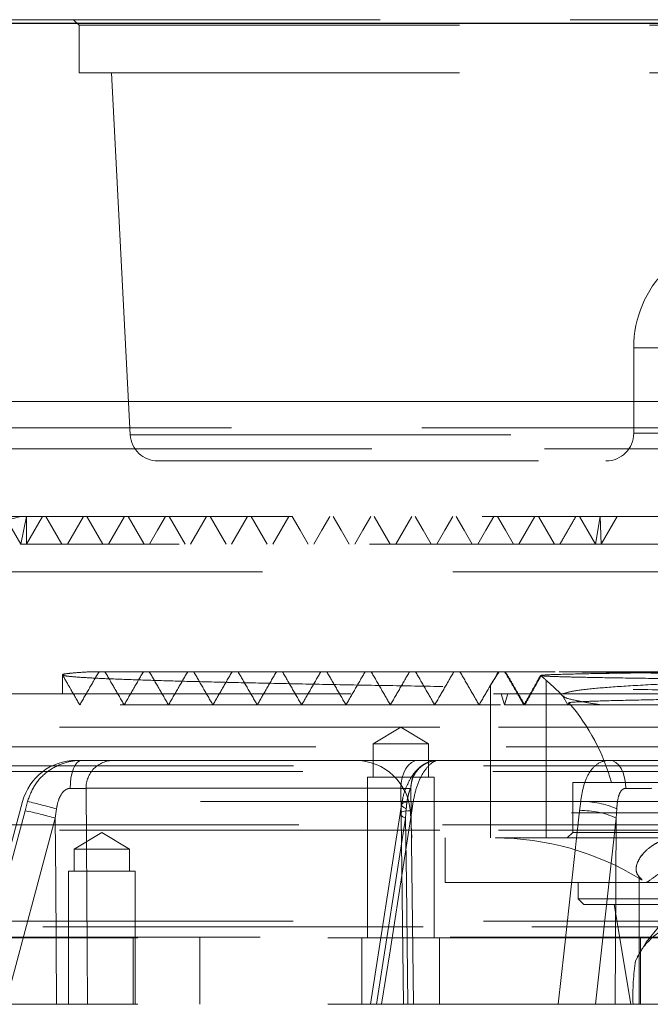
# Model space of a CAD drawing. Units: millimetres. Extents: x 108 to 11232, y 108 to 7911.
# Drawn here: x 6721 to 6778, y 1891 to 1980 of the extents above; entities that cross this region are included whole.
import ezdxf

# ---------------------------------------------------------------- set-up
doc = ezdxf.new("R2010")
doc.units = ezdxf.units.MM
doc.header["$LTSCALE"] = 27
doc.linetypes.add('SLD-Dashed', pattern=[1.905, 1.27, -0.635])
doc.linetypes.add('SLD-Solid', pattern=[0])

msp = doc.modelspace()

# ---------------------------------------------------------------- linework, layer by layer
at = {"color": 7, "linetype": 'SLD-Solid', "lineweight": 25}
msp.add_line((6361.692, 1979.43), (7342.058, 1979.43), dxfattribs=at)
at = {"color": 7, "linetype": 'SLD-Dashed', "lineweight": 18}
for p, q in [((6718.86, 1979.73), (6806.017, 1979.73)), ((6725.517, 1979.73), (6726.017, 1979.23)), ((6726.017, 1979.23), (6806.017, 1979.23)), ((6726.017, 1979.23), (6726.017, 1974.93)), ((6726.017, 1974.93), (6806.017, 1974.93)), ((6728.926, 1974.93), (6730.636, 1942.299)), ((6776.017, 1950.13), (6776.017, 1942.43)), ((6835.973, 1950.13), (6776.061, 1950.13)), ((6718.666, 1945.299), (6835.099, 1945.299)), ((6835.099, 1945.299), (6718.666, 1945.299)), ((6705.479, 1942.93), (6851.708, 1942.93)), ((6730.636, 1942.299), (6881.398, 1942.299)), ((6776.061, 1942.43), (6835.973, 1942.43)), ((6855.275, 1941.035), (6716.549, 1941.035)), ((6716.549, 1941.035), (6855.275, 1941.035)), ((6733.132, 1939.93), (6806.017, 1939.93)), ((6720.774, 1932.43), (6719.331, 1934.93)), ((6721.28, 1934.93), (6720.774, 1932.43)), ((6899.517, 1934.93), (6721.135, 1934.93)), ((6722.717, 1934.93), (6721.274, 1932.43)), ((6721.28, 1934.93), (6721.274, 1932.43)), ((6723.028, 1934.93), (6724.471, 1932.43)), ((6726.415, 1934.93), (6724.971, 1932.43)), ((6726.728, 1934.93), (6728.171, 1932.43)), ((6730.115, 1934.93), (6728.671, 1932.43)), ((6730.429, 1934.93), (6731.872, 1932.43)), ((6734.128, 1934.93), (6735.571, 1932.43)), ((6737.515, 1934.93), (6736.071, 1932.43)), ((6737.827, 1934.93), (6739.271, 1932.43)), ((6741.214, 1934.93), (6739.771, 1932.43)), ((6741.527, 1934.93), (6742.971, 1932.43)), ((6744.914, 1934.93), (6743.471, 1932.43)), ((6752.627, 1934.93), (6754.07, 1932.43)), ((6756.014, 1934.93), (6754.57, 1932.43)), ((6767.112, 1934.93), (6765.669, 1932.43)), ((6767.425, 1934.93), (6768.869, 1932.43)), ((6772.573, 1932.43), (6771.13, 1934.93)), ((6772.985, 1934.93), (6772.573, 1932.43)), ((6772.985, 1934.93), (6773.073, 1932.43)), ((6774.517, 1934.93), (6773.073, 1932.43)), ((6889.351, 1932.43), (6720.774, 1932.43)), ((6708.266, 1929.93), (6904.488, 1929.93)), ((6727.265, 1920.93), (6769.288, 1920.93)), ((6724.517, 1920.643), (6724.517, 1918.93)), ((6767.754, 1920.481), (6767.623, 1920.592)), ((6768.117, 1905.93), (6768.117, 1920.174)), ((6763.117, 1919.722), (6763.117, 1905.93)), ((6711.945, 1918.93), (6904.488, 1918.93)), ((6716.238, 1918.93), (6895.796, 1918.93)), ((6764.062, 1918.93), (6764.359, 1917.93)), ((6764.359, 1917.93), (6764.655, 1918.93)), ((6769.622, 1918.717), (6770.077, 1917.93)), ((6770.198, 1918.129), (6770.084, 1917.93)), ((6758.529, 1915.93), (6711.042, 1915.93)), ((6755.017, 1915.932), (6752.517, 1914.43)), ((6757.517, 1914.43), (6755.017, 1915.932)), ((6900.992, 1915.93), (6758.529, 1915.93)), ((6713.081, 1914.161), (6901.017, 1914.161)), ((6757.517, 1914.43), (6752.517, 1914.43)), ((6752.517, 1914.43), (6752.517, 1911.43)), ((6757.517, 1911.43), (6757.517, 1914.43)), ((6725.748, 1912.93), (6726.245, 1912.93)), ((6756.605, 1912.93), (6729.112, 1912.93)), ((6758.34, 1912.929), (6758.411, 1912.93)), ((6758.435, 1912.93), (6758.408, 1912.93)), ((6758.411, 1912.93), (6853.622, 1912.93)), ((6711.042, 1912.43), (6900.992, 1912.43)), ((6900.492, 1911.93), (6711.542, 1911.93)), ((6758.017, 1911.43), (6752.017, 1911.43)), ((6752.017, 1911.43), (6752.017, 1896.93)), ((6758.017, 1896.93), (6758.017, 1911.43)), ((6726.646, 1910.409), (6755.02, 1910.409)), ((6756.171, 1890.931), (6755.936, 1910.401)), ((6836.761, 1910.93), (6770.517, 1910.93)), ((6770.517, 1910.93), (6770.517, 1906.43)), ((6720.919, 1909.224), (6716.017, 1890.93)), ((6771.238, 1909.224), (6720.955, 1909.224)), ((6721.366, 1909.224), (6721.144, 1908.393)), ((6756.019, 1908.393), (6756.144, 1909.224)), ((6756.144, 1909.224), (6855.889, 1909.224)), ((6771.141, 1908.393), (6771.238, 1909.224)), ((6723.872, 1907.724), (6723.98, 1908.555)), ((6755.509, 1908.555), (6755.451, 1907.724)), ((6774.488, 1908.555), (6774.438, 1907.724)), ((6719.394, 1890.93), (6723.872, 1907.724)), ((6754.964, 1908.131), (6752.279, 1890.932)), ((6755.451, 1907.724), (6752.829, 1890.93)), ((6755.898, 1908.192), (6756.017, 1905.93)), ((6856.124, 1908.192), (6755.909, 1908.192)), ((6774.438, 1907.724), (6772.582, 1890.93)), ((6758.529, 1906.63), (6711.042, 1906.63)), ((6711.542, 1907.13), (6758.779, 1907.13)), ((6900.992, 1906.63), (6758.529, 1906.63)), ((6758.779, 1907.13), (6900.492, 1907.13)), ((6728.074, 1906.432), (6725.574, 1904.93)), ((6730.574, 1904.93), (6728.074, 1906.432)), ((6849.318, 1905.93), (6756.017, 1905.93)), ((6759.017, 1905.93), (6759.017, 1901.93)), ((6770.517, 1906.43), (6770.017, 1905.93)), ((6836.761, 1906.43), (6770.517, 1906.43)), ((6730.574, 1904.93), (6725.574, 1904.93)), ((6725.574, 1904.93), (6725.574, 1902.93)), ((6730.574, 1902.93), (6730.574, 1904.93)), ((6731.074, 1902.93), (6725.074, 1902.93)), ((6725.074, 1902.93), (6725.074, 1890.93)), ((6731.074, 1890.93), (6731.074, 1902.93)), ((6776.517, 1902.271), (6776.517, 1890.93)), ((6759.017, 1901.93), (6853.017, 1901.93)), ((6771.017, 1901.93), (6771.017, 1900.43)), ((6771.017, 1900.43), (6841.017, 1900.43)), ((6771.017, 1900.43), (6771.517, 1899.93)), ((6840.517, 1899.93), (6771.517, 1899.93)), ((6774.267, 1899.93), (6775.767, 1890.93)), ((6757.029, 1897.93), (6708.042, 1897.93)), ((6711.028, 1898.43), (6901.006, 1898.43)), ((6903.992, 1897.93), (6757.029, 1897.93)), ((6697.017, 1896.93), (6915.017, 1896.93)), ((6708.042, 1896.977), (6903.992, 1896.977)), ((6730.892, 1896.93), (6730.892, 1890.93)), ((6736.892, 1890.93), (6736.892, 1896.93)), ((6751.517, 1896.93), (6751.517, 1890.93)), ((6758.517, 1890.93), (6758.517, 1896.93)), ((6776.617, 1896.93), (6776.617, 1890.93)), ((6776.393, 1895.283), (6776.338, 1895.173)), ((6776.338, 1895.173), (6776.338, 1895.173)), ((6697.017, 1890.93), (6915.017, 1890.93))]:
    msp.add_line(p, q, dxfattribs=at)
at = {"color": 7, "linetype": 'SLD-Dashed', "lineweight": 18, "flags": 128}
for points in [[(6733.815, 1934.93), (6733.094, 1933.68), (6732.372, 1932.43)], [(6745.227, 1934.93), (6745.949, 1933.68), (6746.67, 1932.43)], [(6748.614, 1934.93), (6747.892, 1933.68), (6747.17, 1932.43)], [(6748.927, 1934.93), (6749.648, 1933.68), (6750.37, 1932.43)], [(6752.314, 1934.93), (6751.592, 1933.68), (6750.87, 1932.43)], [(6756.326, 1934.93), (6757.048, 1933.68), (6757.77, 1932.43)], [(6759.713, 1934.93), (6758.992, 1933.68), (6758.27, 1932.43)], [(6760.026, 1934.93), (6760.748, 1933.68), (6761.469, 1932.43)], [(6763.413, 1934.93), (6762.691, 1933.68), (6761.969, 1932.43)], [(6763.726, 1934.93), (6764.447, 1933.68), (6765.169, 1932.43)], [(6725.212, 1910.401), (6725.23, 1910.893), (6725.287, 1911.366), (6725.382, 1911.804), (6725.51, 1912.188), (6725.667, 1912.503), (6725.847, 1912.737), (6726.042, 1912.882), (6726.245, 1912.93)], [(6755.02, 1910.409), (6755.048, 1910.899), (6755.137, 1911.372), (6755.282, 1911.808), (6755.479, 1912.19), (6755.72, 1912.504), (6755.995, 1912.738), (6756.294, 1912.882), (6756.605, 1912.93)], [(6775.306, 1910.401), (6775.281, 1910.893), (6775.2, 1911.366), (6775.066, 1911.804), (6774.885, 1912.188), (6774.664, 1912.503), (6774.411, 1912.737), (6774.136, 1912.882), (6773.85, 1912.93)], [(6726.788, 1890.93), (6726.751, 1895.93), (6726.646, 1910.409)], [(6755.02, 1910.409), (6755.049, 1907.927), (6755.251, 1890.93)], [(6755.509, 1908.555), (6755.279, 1908.68), (6755.136, 1908.802), (6755.085, 1908.915), (6755.126, 1909.016), (6755.26, 1909.1), (6755.48, 1909.164), (6755.779, 1909.206), (6756.144, 1909.224)], [(6721.144, 1908.393), (6719.856, 1903.563), (6716.487, 1890.93)], [(6753.293, 1890.93), (6754.047, 1895.76), (6756.019, 1908.393)], [(6755.451, 1907.724), (6755.197, 1907.853), (6755.033, 1907.978), (6754.965, 1908.093), (6754.995, 1908.195), (6755.122, 1908.278), (6755.342, 1908.341), (6755.645, 1908.379), (6756.019, 1908.393)], [(6769.21, 1890.93), (6769.745, 1895.76), (6771.141, 1908.393)], [(6723.872, 1907.724), (6723.914, 1901.907), (6723.994, 1890.93)], [(6755.654, 1890.93), (6755.521, 1901.907), (6755.451, 1907.724)], [(6774.357, 1890.93), (6774.41, 1901.907), (6774.438, 1907.724)], [(6791.267, 1902.43), (6788.616, 1902.304), (6786.126, 1901.925), (6783.83, 1901.3), (6781.757, 1900.436), (6779.935, 1899.344), (6778.388, 1898.039), (6777.135, 1896.538), (6776.193, 1894.861)]]:
    msp.add_lwpolyline(points, dxfattribs=at)
at = {"color": 7, "linetype": 'SLD-Dashed', "lineweight": 18}
for centre, radius, start, end in [((6786.017, 1950.13), 10, 90, 180), ((6733.132, 1942.43), 2.5, 183, 270), ((6773.517, 1942.43), 2.5, 270, 0), ((6721.377, 1930.15), 4.786, 92.89978, 182.63229), ((6756.017, 1905.93), 18.682, 43.06053, 49.67413), ((6756.017, 1905.93), 18.682, 15.52411, 40.60489), ((6725.748, 1907.93), 5, 90, 165), ((6729.129, 1910.446), 2.484, 90.38973, 180.87562), ((6750.905, 1907.93), 5, 3, 90), ((6758.435, 1910.43), 2.5, 90.00594, 180.79549), ((6758.423, 1910.433), 2.5, 112.89736, 180.74806), ((6706.685, 1846.489), 64.431, 74.42922, 76.82928), ((6771.366, 1901.622), 7.603, 65.74988, 90.9604), ((6714.154, 1873.982), 35.114, 73.93329, 78.51842), ((6771.405, 1901.233), 7.165, 64.95378, 92.10806), ((6763.517, 1880.93), 25, 58.61102, 90)]:
    msp.add_arc(centre, radius, start, end, dxfattribs=at)
msp.add_ellipse((6803.681, 1877.602), major_axis=(-23.937, 24.441), ratio=0.573214, start_param=0.395896, end_param=0.563673, dxfattribs=at)
for points, knots in [([(6721.135, 1934.93), (6720.917, 1934.93), (6720.478, 1934.93), (6718.542, 1934.93), (6716.622, 1934.93), (6714.89, 1934.93), (6714.31, 1934.93), (6714.101, 1934.93), (6714.043, 1934.93)], [0, 0, 0, 0, 0.112188, 0.225458, 0.708232, 0.831117, 0.953365, 1, 1, 1, 1]), ([(6770.812, 1934.93), (6770.571, 1934.514), (6770.09, 1933.68), (6769.609, 1932.847), (6769.369, 1932.43)], [0, 0, 0, 0, 0.5, 1, 1, 1, 1]), ([(6727.265, 1920.93), (6726.72, 1920.899), (6725.647, 1920.837), (6724.812, 1920.745), (6724.442, 1920.681), (6724.535, 1920.647), (6724.544, 1920.643)], [0, 0, 0, 0, 0.327339, 0.645495, 0.965861, 1, 1, 1, 1]), ([(6727.812, 1920.93), (6727.523, 1920.43), (6726.946, 1919.43), (6726.369, 1918.43), (6726.08, 1917.93)], [0, 0, 0, 0, 0.5, 1, 1, 1, 1]), ([(6728.348, 1920.93), (6728.637, 1920.43), (6729.214, 1919.43), (6729.791, 1918.43), (6730.08, 1917.93)], [0, 0, 0, 0, 0.5, 1, 1, 1, 1]), ([(6731.812, 1920.93), (6731.523, 1920.43), (6730.946, 1919.43), (6730.369, 1918.43), (6730.08, 1917.93)], [0, 0, 0, 0, 0.5, 1, 1, 1, 1]), ([(6732.348, 1920.93), (6732.637, 1920.43), (6733.214, 1919.43), (6733.791, 1918.43), (6734.08, 1917.93)], [0, 0, 0, 0, 0.5, 1, 1, 1, 1]), ([(6735.811, 1920.93), (6735.523, 1920.43), (6734.946, 1919.43), (6734.368, 1918.43), (6734.08, 1917.93)], [0, 0, 0, 0, 0.5, 1, 1, 1, 1]), ([(6768.938, 1920.93), (6768.164, 1920.93), (6764.632, 1920.93), (6758.813, 1920.93), (6751.549, 1920.93), (6744.971, 1920.93), (6739.06, 1920.93), (6735.881, 1920.93), (6734.291, 1920.93)], [0, 0, 0, 0, 0.052308, 0.23852, 0.424904, 0.616432, 0.808125, 1, 1, 1, 1]), ([(6736.348, 1920.93), (6736.637, 1920.43), (6737.214, 1919.43), (6737.791, 1918.43), (6738.08, 1917.93)], [0, 0, 0, 0, 0.5, 1, 1, 1, 1]), ([(6739.811, 1920.93), (6739.523, 1920.43), (6738.945, 1919.43), (6738.368, 1918.43), (6738.08, 1917.93)], [0, 0, 0, 0, 0.5, 1, 1, 1, 1]), ([(6740.348, 1920.93), (6740.637, 1920.43), (6741.214, 1919.43), (6741.791, 1918.43), (6742.08, 1917.93)], [0, 0, 0, 0, 0.5, 1, 1, 1, 1]), ([(6743.811, 1920.93), (6743.522, 1920.43), (6742.945, 1919.43), (6742.368, 1918.43), (6742.079, 1917.93)], [0, 0, 0, 0, 0.5, 1, 1, 1, 1]), ([(6744.348, 1920.93), (6744.636, 1920.43), (6745.214, 1919.43), (6745.791, 1918.43), (6746.079, 1917.93)], [0, 0, 0, 0, 0.5000005, 1, 1, 1, 1]), ([(6747.811, 1920.93), (6747.522, 1920.43), (6746.945, 1919.43), (6746.368, 1918.43), (6746.079, 1917.93)], [0, 0, 0, 0, 0.4999995, 1, 1, 1, 1]), ([(6748.347, 1920.93), (6748.636, 1920.43), (6749.213, 1919.43), (6749.79, 1918.43), (6750.079, 1917.93)], [0, 0, 0, 0, 0.5, 1, 1, 1, 1]), ([(6751.81, 1920.93), (6751.522, 1920.43), (6750.945, 1919.43), (6750.367, 1918.43), (6750.079, 1917.93)], [0, 0, 0, 0, 0.4999994, 1, 1, 1, 1]), ([(6752.347, 1920.93), (6752.636, 1920.43), (6753.213, 1919.43), (6753.79, 1918.43), (6754.079, 1917.93)], [0, 0, 0, 0, 0.5, 1, 1, 1, 1]), ([(6755.81, 1920.93), (6755.522, 1920.43), (6754.945, 1919.43), (6754.367, 1918.43), (6754.079, 1917.93)], [0, 0, 0, 0, 0.499999, 1, 1, 1, 1]), ([(6756.347, 1920.93), (6756.635, 1920.43), (6757.212, 1919.43), (6757.79, 1918.43), (6758.078, 1917.93)], [0, 0, 0, 0, 0.500001, 1, 1, 1, 1]), ([(6759.81, 1920.93), (6759.521, 1920.43), (6758.944, 1919.43), (6758.367, 1918.43), (6758.078, 1917.93)], [0, 0, 0, 0, 0.499999, 1, 1, 1, 1]), ([(6760.346, 1920.93), (6760.635, 1920.43), (6761.212, 1919.43), (6761.789, 1918.43), (6762.078, 1917.93)], [0, 0, 0, 0, 0.500001, 1, 1, 1, 1]), ([(6763.824, 1920.93), (6763.637, 1920.615), (6763.371, 1920.169), (6763.156, 1919.8), (6763.099, 1919.694), (6763.15, 1919.764), (6763.321, 1920.028), (6763.582, 1920.447), (6763.795, 1920.792), (6763.88, 1920.93)], [0, 0, 0, 0, 0.2676179, 0.378981, 0.4912623, 0.5905061, 0.707566, 0.8827495, 1, 1, 1, 1]), ([(6766.118, 1917.93), (6765.911, 1918.292), (6765.518, 1918.975), (6764.93, 1919.985), (6764.56, 1920.614), (6764.374, 1920.93)], [0, 0, 0, 0, 0.357862, 0.676422, 1, 1, 1, 1]), ([(6764.443, 1920.93), (6764.652, 1920.579), (6765.048, 1919.916), (6765.639, 1918.905), (6766.009, 1918.257), (6766.195, 1917.93)], [0, 0, 0, 0, 0.3583167, 0.6770236, 1, 1, 1, 1]), ([(6784.464, 1920.911), (6783.189, 1920.898), (6780.186, 1920.866), (6776.081, 1920.815), (6772.4, 1920.758), (6769.685, 1920.7), (6768.036, 1920.645), (6767.753, 1920.609), (6767.623, 1920.592)], [0, 0, 0, 0, 0.130368, 0.307092, 0.488946, 0.665511, 0.847235, 1, 1, 1, 1]), ([(6885.468, 1918.93), (6884.897, 1918.961), (6883.77, 1919.023), (6881.385, 1919.116), (6878.515, 1919.208), (6875.08, 1919.302), (6871.156, 1919.395), (6866.799, 1919.488), (6862.029, 1919.58), (6856.8, 1919.674), (6851.216, 1919.767), (6845.352, 1919.86), (6839.229, 1919.952), (6832.794, 1920.046), (6826.179, 1920.139), (6819.47, 1920.232), (6812.684, 1920.324), (6805.768, 1920.418), (6798.869, 1920.511), (6792.071, 1920.604), (6785.386, 1920.697), (6778.772, 1920.79), (6773.403, 1920.868), (6770.298, 1920.915), (6769.288, 1920.93)], [0, 0, 0, 0, 0.047003, 0.092687, 0.138688, 0.18569, 0.233038, 0.278722, 0.324724, 0.371725, 0.419073, 0.464757, 0.510759, 0.557761, 0.605108, 0.650792, 0.696794, 0.743796, 0.791143, 0.836828, 0.882829, 0.929831, 0.977178, 1, 1, 1, 1]), ([(6886.096, 1920.93), (6886.116, 1920.93), (6886.171, 1920.93), (6885.144, 1920.93), (6883.115, 1920.93), (6880.059, 1920.93), (6876.072, 1920.93), (6871.189, 1920.93), (6865.473, 1920.93), (6858.995, 1920.93), (6851.834, 1920.93), (6844.082, 1920.93), (6835.833, 1920.93), (6827.193, 1920.93), (6817.972, 1920.93), (6808.26, 1920.93), (6798.189, 1920.93), (6788.228, 1920.93), (6778.481, 1920.93), (6772.354, 1920.93), (6769.288, 1920.93)], [0, 0, 0, 0, 0.030175, 0.085186, 0.140247, 0.195357, 0.250515, 0.305723, 0.36098, 0.416286, 0.471641, 0.527046, 0.582499, 0.638001, 0.693552, 0.754723, 0.815953, 0.877243, 0.938592, 1, 1, 1, 1]), ([(6724.531, 1920.614), (6724.759, 1920.219), (6725.275, 1919.325), (6725.792, 1918.43), (6726.08, 1917.93)], [0, 0, 0, 0, 0.441045, 1, 1, 1, 1]), ([(6724.567, 1920.634), (6724.599, 1920.609), (6724.673, 1920.552), (6725.489, 1920.466), (6726.862, 1920.373), (6728.8, 1920.28), (6731.309, 1920.187), (6734.355, 1920.093), (6737.886, 1920.001), (6741.883, 1919.908), (6746.387, 1919.815), (6751.312, 1919.721), (6756.59, 1919.628), (6762.199, 1919.536), (6768.188, 1919.442), (6774.439, 1919.349), (6780.867, 1919.256), (6787.455, 1919.164), (6794.255, 1919.07), (6800.003, 1918.992), (6803.456, 1918.945), (6804.578, 1918.93)], [0, 0, 0, 0, 0.044186, 0.099763, 0.153388, 0.207386, 0.262557, 0.318135, 0.37176, 0.425757, 0.480928, 0.536506, 0.590131, 0.644128, 0.6993, 0.754877, 0.808502, 0.8625, 0.917671, 0.973249, 1, 1, 1, 1]), ([(6763.194, 1919.864), (6763.111, 1919.72), (6762.739, 1919.075), (6762.366, 1918.43), (6762.078, 1917.93)], [0, 0, 0, 0, 0.22439, 1, 1, 1, 1]), ([(6767.623, 1920.592), (6767.512, 1920.393), (6767.23, 1919.89), (6766.721, 1918.986), (6766.321, 1918.285), (6766.118, 1917.93)], [0, 0, 0, 0, 0.243296, 0.616714, 1, 1, 1, 1]), ([(6766.195, 1917.93), (6766.398, 1918.29), (6766.796, 1918.993), (6767.289, 1919.887), (6767.554, 1920.378), (6767.655, 1920.565)], [0, 0, 0, 0, 0.392334, 0.768671, 1, 1, 1, 1]), ([(6767.655, 1920.565), (6767.779, 1920.552), (6768.022, 1920.525), (6769.021, 1920.485), (6770.662, 1920.44), (6773.304, 1920.387), (6776.975, 1920.33), (6781.101, 1920.276), (6784.071, 1920.242), (6785.571, 1920.225)], [0, 0, 0, 0, 0.12237, 0.239179, 0.357491, 0.529913, 0.70734, 0.852198, 1, 1, 1, 1]), ([(6767.655, 1920.565), (6767.686, 1920.539), (6767.844, 1920.407), (6768.064, 1920.212), (6768.092, 1920.186), (6768.106, 1920.174)], [0, 0, 0, 0, 0.115983, 0.58254, 1, 1, 1, 1]), ([(6769.703, 1918.952), (6769.962, 1919.036), (6770.485, 1919.207), (6772.503, 1919.435), (6775.408, 1919.65), (6778.818, 1919.829), (6782.348, 1919.981), (6784.656, 1920.063), (6785.817, 1920.105)], [0, 0, 0, 0, 0.180307, 0.365627, 0.549858, 0.739267, 0.868778, 1, 1, 1, 1]), ([(6842.799, 1919.374), (6842.427, 1919.351), (6841.696, 1919.306), (6839.288, 1919.239), (6836.04, 1919.171), (6831.891, 1919.102), (6827.068, 1919.034), (6821.609, 1918.964), (6815.78, 1918.895), (6809.636, 1918.824), (6803.471, 1918.754), (6797.342, 1918.682), (6791.981, 1918.617), (6786.988, 1918.551), (6782.439, 1918.484), (6778.193, 1918.412), (6774.719, 1918.338), (6772.15, 1918.265), (6770.638, 1918.19), (6770.025, 1918.138), (6770.217, 1918.109), (6770.236, 1918.106)], [0, 0, 0, 0, 0.0576752, 0.1135045, 0.1709644, 0.2265862, 0.2838325, 0.3392483, 0.3962825, 0.4514939, 0.5083177, 0.5633263, 0.6199414, 0.6620778, 0.7166258, 0.7727559, 0.8272887, 0.8834144, 0.9377499, 0.9936725, 1, 1, 1, 1]), ([(6773.099, 1917.93), (6772.621, 1918.007), (6771.661, 1918.16), (6770.44, 1918.409), (6769.667, 1918.603), (6769.701, 1918.715), (6769.708, 1918.737)], [0, 0, 0, 0, 0.2427839, 0.4880554, 0.8993838, 1, 1, 1, 1]), ([(6764.009, 1917.93), (6762.63, 1917.93), (6758.697, 1917.93), (6752.819, 1917.93), (6746.44, 1917.93), (6740.83, 1917.93), (6736.028, 1917.93), (6732.107, 1917.93), (6729.101, 1917.93), (6727.114, 1917.93), (6726.119, 1917.93), (6726.184, 1917.93), (6726.206, 1917.93)], [0, 0, 0, 0, 0.05933, 0.169304, 0.279377, 0.389548, 0.49982, 0.610191, 0.720659, 0.831229, 0.941897, 1, 1, 1, 1]), ([(6887.825, 1917.93), (6887.844, 1917.93), (6887.898, 1917.93), (6886.845, 1917.93), (6884.768, 1917.93), (6881.641, 1917.93), (6877.565, 1917.93), (6872.573, 1917.93), (6866.731, 1917.93), (6860.11, 1917.93), (6852.793, 1917.93), (6844.872, 1917.93), (6836.445, 1917.93), (6827.619, 1917.93), (6818.504, 1917.93), (6809.215, 1917.93), (6799.871, 1917.93), (6790.585, 1917.93), (6781.488, 1917.93), (6772.649, 1917.93), (6767.123, 1917.93), (6764.359, 1917.93)], [0, 0, 0, 0, 0.029444, 0.082966, 0.136536, 0.190152, 0.243814, 0.297524, 0.35128, 0.405083, 0.458933, 0.512829, 0.566772, 0.620763, 0.674799, 0.728882, 0.783013, 0.837189, 0.891413, 0.945684, 1, 1, 1, 1]), ([(6726.245, 1912.93), (6726.167, 1912.929), (6725.606, 1912.921), (6724.519, 1912.717), (6723.12, 1911.976), (6721.949, 1910.785), (6721.56, 1909.745), (6721.366, 1909.224)], [0, 0, 0, 0, 0.036039, 0.259447, 0.498397, 0.748816, 1, 1, 1, 1]), ([(6729.112, 1912.93), (6728.983, 1912.93), (6728.712, 1912.93), (6727.706, 1912.93), (6726.732, 1912.93), (6726.245, 1912.93)], [0, 0, 0, 0, 0.31294, 0.65647, 1, 1, 1, 1]), ([(6758.373, 1912.914), (6758.329, 1912.919), (6758.073, 1912.944), (6757.637, 1912.825), (6757.122, 1912.603), (6756.699, 1912.296), (6756.325, 1911.918), (6755.934, 1911.386), (6755.524, 1910.59), (6755.207, 1909.718), (6755.138, 1909.136), (6755.113, 1908.928)], [0, 0, 0, 0, 0.021851, 0.125254, 0.215618, 0.302975, 0.399241, 0.531258, 0.714538, 0.898035, 1, 1, 1, 1]), ([(6756.144, 1909.224), (6756.237, 1909.677), (6756.43, 1910.625), (6756.997, 1911.824), (6757.712, 1912.712), (6758.194, 1912.929), (6758.408, 1912.93), (6758.411, 1912.93)], [0, 0, 0, 0, 0.2179288, 0.4564823, 0.7119776, 0.9957698, 1, 1, 1, 1]), ([(6758.058, 1912.93), (6757.957, 1912.93), (6757.679, 1912.93), (6757.023, 1912.93), (6756.605, 1912.93)], [0, 0, 0, 0, 0.362382, 1, 1, 1, 1]), ([(6771.238, 1909.224), (6771.309, 1909.677), (6771.456, 1910.625), (6771.946, 1911.824), (6772.718, 1912.712), (6773.437, 1912.929), (6773.844, 1912.93), (6773.85, 1912.93)], [0, 0, 0, 0, 0.217929, 0.456482, 0.711978, 0.99577, 1, 1, 1, 1]), ([(6723.98, 1908.555), (6724.025, 1908.808), (6724.109, 1909.278), (6724.364, 1909.836), (6724.616, 1910.139), (6724.821, 1910.296), (6724.981, 1910.372), (6725.129, 1910.399), (6725.192, 1910.4), (6725.212, 1910.401)], [0, 0, 0, 0, 0.317865, 0.590315, 0.749784, 0.802207, 0.914634, 0.972812, 1, 1, 1, 1]), ([(6725.212, 1910.401), (6725.456, 1910.4), (6725.943, 1910.399), (6726.446, 1910.402), (6726.581, 1910.407), (6726.646, 1910.409)], [0, 0, 0, 0, 0.3435202, 0.6870464, 1, 1, 1, 1]), ([(6755.02, 1910.409), (6755.219, 1910.406), (6755.617, 1910.402), (6755.928, 1910.399), (6755.925, 1910.4), (6755.923, 1910.401)], [0, 0, 0, 0, 0.343561, 0.687104, 1, 1, 1, 1]), ([(6755.923, 1910.401), (6755.923, 1910.401), (6755.914, 1910.401), (6755.886, 1910.369), (6755.823, 1910.231), (6755.757, 1910.036), (6755.666, 1909.701), (6755.567, 1909.209), (6755.528, 1908.776), (6755.509, 1908.555)], [0, 0, 0, 0, 0.0032034, 0.1163082, 0.2211192, 0.3495067, 0.4553392, 0.722415, 1, 1, 1, 1]), ([(6775.306, 1910.401), (6775.303, 1910.401), (6775.227, 1910.401), (6775.087, 1910.369), (6774.91, 1910.231), (6774.783, 1910.036), (6774.647, 1909.701), (6774.542, 1909.209), (6774.507, 1908.776), (6774.488, 1908.555)], [0, 0, 0, 0, 0.0032034, 0.1163082, 0.2211192, 0.3495067, 0.4553392, 0.722415, 1, 1, 1, 1]), ([(6777.643, 1910.409), (6777.37, 1910.406), (6776.826, 1910.402), (6775.99, 1910.399), (6775.527, 1910.4), (6775.306, 1910.401)], [0, 0, 0, 0, 0.343561, 0.687104, 1, 1, 1, 1]), ([(6755.085, 1908.938), (6755.058, 1908.75), (6755.021, 1908.481), (6754.974, 1908.212), (6754.96, 1908.132)], [0, 0, 0, 0, 0.700722, 1, 1, 1, 1]), ([(6776.788, 1902.128), (6776.594, 1902.33), (6776.203, 1902.737), (6776.225, 1903.485), (6776.607, 1904.265), (6777.258, 1904.946), (6778.17, 1905.569), (6779.025, 1905.884), (6779.64, 1905.93), (6779.781, 1905.93), (6779.783, 1905.93)], [0, 0, 0, 0, 0.152905, 0.307227, 0.464646, 0.62271, 0.740648, 0.940626, 0.999022, 1, 1, 1, 1]), ([(6779.783, 1905.93), (6779.781, 1905.93), (6779.624, 1905.93), (6778.963, 1905.875), (6777.978, 1905.485), (6776.795, 1904.566), (6776.198, 1903.582), (6776.236, 1902.69), (6776.604, 1902.315), (6776.788, 1902.128)], [0, 0, 0, 0, 0.0009781, 0.0660893, 0.2790129, 0.4376359, 0.7161393, 0.8575571, 1, 1, 1, 1]), ([(6777.17, 1901.913), (6777.364, 1902.049), (6777.755, 1902.322), (6779.406, 1903.479), (6781.307, 1904.81), (6782.35, 1905.54), (6782.872, 1905.906)], [0, 0, 0, 0, 0.274746, 0.555684, 0.777865, 1, 1, 1, 1]), ([(6776.54, 1902.271), (6776.535, 1902.274), (6776.519, 1902.283), (6776.64, 1902.215), (6776.758, 1902.145), (6776.788, 1902.128)], [0, 0, 0, 0, 0.265195, 0.814474, 1, 1, 1, 1]), ([(6786.01, 1899.929), (6784.908, 1899.767), (6782.672, 1899.439), (6780.016, 1898.519), (6777.943, 1897.28), (6776.827, 1896.117), (6776.438, 1895.336), (6776.353, 1895.165)], [0, 0, 0, 0, 0.229872, 0.466621, 0.696972, 0.933563, 1, 1, 1, 1])]:
    msp.add_open_spline(points, degree=3, knots=knots, dxfattribs=at)

doc.saveas('drawing.dxf')
